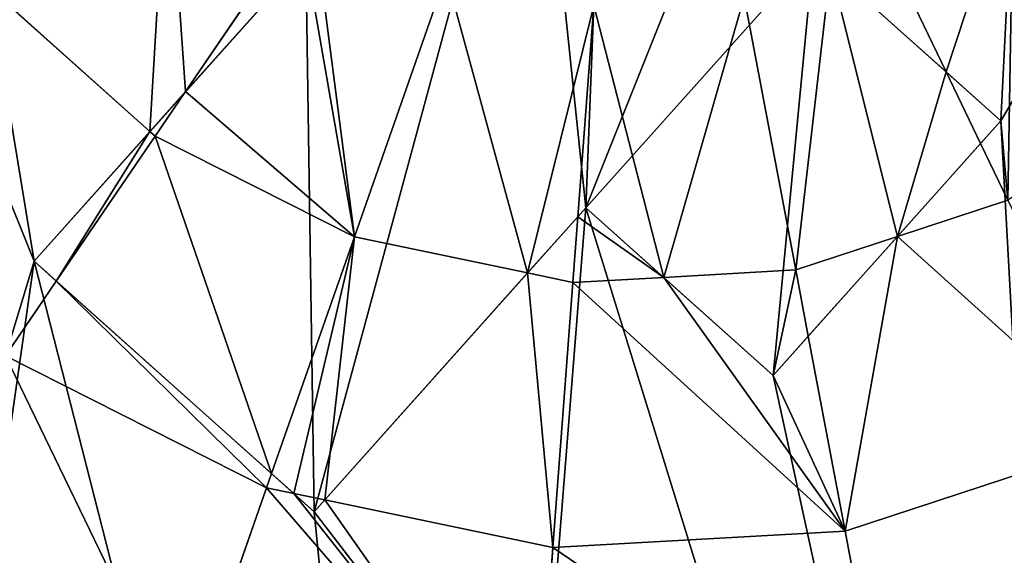
# Model space of a CAD drawing. Extents: x 0 to 8772, y 0 to 5937.
# Drawn here: x 3537 to 3625, y 3139 to 3188 of the extents above; entities that cross this region are included whole.
import ezdxf

# ---------------------------------------------------------------- set-up
doc = ezdxf.new("R2010")
doc.units = 0
doc.header["$LTSCALE"] = 25.4
doc.layers.get('0').update_dxf_attribs({"color": 13, "linetype": 'CONTINUOUS'})

msp = doc.modelspace()

# ---------------------------------------------------------------- linework, layer by layer
at = {"color": 2}
for p, q in [((3560.947, 3194.537, 221.238), (3551.755, 3181.061, 215.098)), ((3560.947, 3194.537, 221.238), (3551.755, 3181.061, 215.098)), ((3614.714, 3193.768, 222.656), (3619.983, 3182.82, 218.084)), ((3614.714, 3193.768, 222.656), (3619.983, 3182.82, 218.084)), ((3575.139, 3191.556, 222.656), (3566.905, 3168.042, 213.28)), ((3575.139, 3191.556, 222.656), (3566.905, 3168.042, 213.28)), ((3534.106, 3190.417, 213.28), (3548.562, 3177.491, 213.28)), ((3534.106, 3190.417, 213.28), (3548.562, 3177.491, 213.28)), ((3601.871, 3189.546, 222.656), (3606.496, 3165.066, 213.28)), ((3601.871, 3189.546, 222.656), (3606.496, 3165.066, 213.28)), ((3588.373, 3188.791, 222.656), (3586.948, 3169.844, 215.505)), ((3588.373, 3188.791, 222.656), (3586.948, 3169.844, 215.505)), ((3619.983, 3182.82, 218.084), (3623.072, 3176.402, 215.403)), ((3619.983, 3182.82, 218.084), (3623.072, 3176.402, 215.403)), ((3551.755, 3181.061, 215.098), (3549.032, 3177.07, 213.28)), ((3551.755, 3181.061, 215.098), (3549.032, 3177.07, 213.28)), ((3549.032, 3177.07, 213.28), (3540.165, 3164.072, 205.049)), ((3549.032, 3177.07, 213.28), (3540.165, 3164.072, 205.049)), ((3548.562, 3177.491, 213.28), (3549.032, 3177.07, 213.28)), ((3548.562, 3177.491, 213.28), (3549.032, 3177.07, 213.28)), ((3549.032, 3177.07, 213.28), (3566.905, 3168.042, 213.28)), ((3549.032, 3177.07, 213.28), (3566.905, 3168.042, 213.28)), ((3623.072, 3176.402, 215.403), (3625.518, 3171.319, 213.28)), ((3623.072, 3176.402, 215.403), (3625.518, 3171.319, 213.28)), ((3615.616, 3168.064, 213.28), (3625.518, 3171.319, 213.28)), ((3615.616, 3168.064, 213.28), (3625.518, 3171.319, 213.28)), ((3586.948, 3169.844, 215.505), (3586.505, 3163.948, 213.28)), ((3586.948, 3169.844, 215.505), (3586.505, 3163.948, 213.28)), ((3566.905, 3168.042, 213.28), (3559.47, 3146.812, 201.512)), ((3566.905, 3168.042, 213.28), (3559.47, 3146.812, 201.512)), ((3566.905, 3168.042, 213.28), (3582.436, 3164.798, 213.28)), ((3566.905, 3168.042, 213.28), (3582.436, 3164.798, 213.28)), ((3606.496, 3165.066, 213.28), (3615.616, 3168.064, 213.28)), ((3606.496, 3165.066, 213.28), (3615.616, 3168.064, 213.28)), ((3582.436, 3164.798, 213.28), (3586.505, 3163.948, 213.28)), ((3582.436, 3164.798, 213.28), (3586.505, 3163.948, 213.28)), ((3594.651, 3164.403, 213.28), (3606.496, 3165.066, 213.28)), ((3594.651, 3164.403, 213.28), (3606.496, 3165.066, 213.28)), ((3606.496, 3165.066, 213.28), (3607.62, 3159.12, 210.115)), ((3606.496, 3165.066, 213.28), (3607.62, 3159.12, 210.115)), ((3540.165, 3164.072, 205.049), (3535.595, 3157.372, 200.806)), ((3540.165, 3164.072, 205.049), (3535.595, 3157.372, 200.806)), ((3586.505, 3163.948, 213.28), (3584.717, 3140.17, 200.806)), ((3586.505, 3163.948, 213.28), (3584.717, 3140.17, 200.806)), ((3586.505, 3163.948, 213.28), (3594.651, 3164.403, 213.28)), ((3586.505, 3163.948, 213.28), (3594.651, 3164.403, 213.28)), ((3607.62, 3159.12, 210.115), (3610.924, 3141.635, 200.806)), ((3607.62, 3159.12, 210.115), (3610.924, 3141.635, 200.806)), ((3535.595, 3157.372, 200.806), (3559.023, 3145.537, 200.806)), ((3535.595, 3157.372, 200.806), (3559.023, 3145.537, 200.806)), ((3610.924, 3141.635, 200.806), (3635.859, 3149.833, 200.806)), ((3610.924, 3141.635, 200.806), (3635.859, 3149.833, 200.806)), ((3559.47, 3146.812, 201.512), (3559.023, 3145.537, 200.806)), ((3559.47, 3146.812, 201.512), (3559.023, 3145.537, 200.806)), ((3559.023, 3145.537, 200.806), (3551.593, 3124.319, 185.388)), ((3559.023, 3145.537, 200.806), (3551.593, 3124.319, 185.388)), ((3559.023, 3145.537, 200.806), (3561.465, 3145.027, 200.806)), ((3559.023, 3145.537, 200.806), (3561.465, 3145.027, 200.806)), ((3561.465, 3145.027, 200.806), (3564.241, 3144.447, 200.806)), ((3561.465, 3145.027, 200.806), (3564.241, 3144.447, 200.806)), ((3564.241, 3144.447, 200.806), (3584.717, 3140.17, 200.806)), ((3564.241, 3144.447, 200.806), (3584.717, 3140.17, 200.806)), ((3584.717, 3140.17, 200.806), (3610.924, 3141.635, 200.806)), ((3584.717, 3140.17, 200.806), (3610.924, 3141.635, 200.806)), ((3610.924, 3141.635, 200.806), (3615.098, 3119.544, 185.388)), ((3610.924, 3141.635, 200.806), (3615.098, 3119.544, 185.388)), ((3584.717, 3140.17, 200.806), (3583.031, 3117.752, 185.388)), ((3584.717, 3140.17, 200.806), (3583.031, 3117.752, 185.388))]:
    msp.add_line(p, q, dxfattribs=at)
at = {"color": 95}
for p, q in [((3562.535, 3193.118, 14.998), (3538.164, 3165.861, 14.998)), ((3562.535, 3193.118, 14.998), (3538.164, 3165.861, 14.998)), ((3624.888, 3178.434, 14.998), (3608.072, 3193.47, 14.998)), ((3624.888, 3178.434, 14.998), (3608.072, 3193.47, 14.998)), ((3624.888, 3178.434, 14.998), (3604.483, 3155.612, 14.998)), ((3624.888, 3178.434, 14.998), (3604.483, 3155.612, 14.998)), ((3587.667, 3170.648, 14.998), (3563.296, 3143.39, 14.998)), ((3587.667, 3170.648, 14.998), (3563.296, 3143.39, 14.998)), ((3587.667, 3170.648, 14.998), (3604.483, 3155.612, 14.998)), ((3587.667, 3170.648, 14.998), (3604.483, 3155.612, 14.998)), ((3563.296, 3143.39, 14.998), (3538.164, 3165.861, 14.998)), ((3563.296, 3143.39, 14.998), (3538.164, 3165.861, 14.998))]:
    msp.add_line(p, q, dxfattribs=at)

# ---------------------------------------------------------------- meshes
mesh = msp.add_polyface(dxfattribs=at)
corners = [(3300.788, 3365.544, 16.19), (3392.378, 3179.099, 16.19), (3271.239, 3395.207, 16.19), (3343.792, 3340.435, 16.19), (3392.012, 3326.92, 16.19), (3442.161, 3325.92, 16.19), (3490.823, 3337.504, 16.19), (3729.903, 3401.526, 16.19), (3534.682, 3360.881, 16.19), (3570.747, 3394.458, 16.19), (3596.562, 3435.948, 16.19), (3600.403, 3448.906, 16.19), (3665.6, 3485.856, 16.19)]
mesh.append_faces([[corners[k] for k in face] for face in [(0, 1, 2), (7, 11, 12)]], dxfattribs={"vtx0": -1, "color": 95})
mesh.append_faces([[corners[k] for k in face] for face in [(1, 6, 7)]], dxfattribs={"vtx0": -1, "vtx1": -1, "color": 95})
mesh.append_faces([[corners[k] for k in face] for face in [(1, 0, 3), (1, 3, 4), (1, 4, 5), (1, 5, 6), (7, 6, 8), (7, 8, 9), (7, 9, 10), (7, 10, 11)]], dxfattribs={"vtx0": -1, "vtx2": -1, "color": 95})
at = {"color": 2}
mesh = msp.add_polyface(dxfattribs=at)
corners = [(3575.628, 3019.298, 14.998), (3538.164, 3165.861, 14.998), (3518.961, 3031.136, 14.998), (3563.296, 3143.39, 14.998), (3587.667, 3170.648, 14.998), (3633.429, 3022.529, 14.998), (3604.483, 3155.612, 14.998), (3624.888, 3178.434, 14.998), (3684.902, 3279.399, 14.998), (3608.072, 3193.47, 14.998), (3688.424, 3040.611, 14.998), (3507.097, 3242.686, 14.998), (3551.082, 3458.338, 14.998), (3496.087, 3440.256, 14.998), (3527.419, 3265.415, 14.998), (3663.096, 3298.895, 14.998), (3608.883, 3461.569, 14.998), (3665.55, 3449.731, 14.998), (3717.223, 3423.629, 14.998), (3736.865, 3072.31, 14.998), (3760.379, 3385.043, 14.998), (3775.451, 3115.466, 14.998), (3792.078, 3336.602, 14.998), (3801.553, 3167.139, 14.998), (3810.16, 3281.607, 14.998), (3813.391, 3223.806, 14.998), (3374.351, 3199.26, 14.998), (3382.958, 3313.728, 14.998), (3371.12, 3257.061, 14.998), (3392.433, 3144.265, 14.998), (3409.06, 3365.401, 14.998), (3424.132, 3095.824, 14.998), (3428.353, 3386.979, 14.998), (3467.288, 3057.238, 14.998), (3447.646, 3408.557, 14.998), (3562.535, 3193.118, 14.998)]
mesh.append_faces([[corners[k] for k in face] for face in [(7, 8, 9), (24, 23, 25), (26, 27, 28), (11, 1, 35)]], dxfattribs={"vtx0": -1, "color": 2})
mesh.append_faces([[corners[k] for k in face] for face in [(0, 1, 2), (1, 0, 3), (3, 0, 4), (4, 5, 6), (6, 5, 7), (12, 15, 16), (16, 15, 17), (17, 8, 18), (18, 19, 20), (20, 21, 22), (22, 23, 24), (27, 29, 30), (30, 31, 32), (32, 33, 34), (34, 33, 13)]], dxfattribs={"vtx0": -1, "vtx1": -1, "color": 2})
mesh.append_faces([[corners[k] for k in face] for face in [(8, 7, 5), (18, 8, 10), (13, 33, 11), (11, 2, 1)]], dxfattribs={"vtx0": -1, "vtx1": -1, "vtx2": -1, "color": 2})
mesh.append_faces([[corners[k] for k in face] for face in [(4, 0, 5), (8, 5, 10), (11, 12, 13), (12, 11, 14), (12, 14, 15), (17, 15, 8), (18, 10, 19), (20, 19, 21), (22, 21, 23), (27, 26, 29), (30, 29, 31), (32, 31, 33), (11, 33, 2)]], dxfattribs={"vtx0": -1, "vtx2": -1, "color": 2})
at = {"color": 95}
mesh = msp.add_polyface(dxfattribs=at)
corners = [(3724.152, 3397.736, 63.971), (3392.378, 3179.099, 16.19), (3729.903, 3401.526, 16.19), (3398.129, 3182.889, 63.971), (3414.988, 3193.999, 108.495), (3707.293, 3386.626, 108.495), (3680.473, 3368.952, 146.729), (3441.808, 3211.673, 146.729), (3645.522, 3345.919, 176.066), (3476.759, 3234.706, 176.066), (3604.819, 3319.097, 194.509), (3517.462, 3261.528, 194.509), (3561.14, 3290.313, 200.799)]
mesh.append_faces([[corners[k] for k in face] for face in [(0, 1, 2), (11, 10, 12)]], dxfattribs={"vtx0": -1, "color": 95})
mesh.append_faces([[corners[k] for k in face] for face in [(1, 0, 3), (3, 0, 4), (4, 6, 7), (7, 8, 9), (9, 10, 11)]], dxfattribs={"vtx0": -1, "vtx1": -1, "color": 95})
mesh.append_faces([[corners[k] for k in face] for face in [(4, 0, 5), (4, 5, 6), (7, 6, 8), (9, 8, 10)]], dxfattribs={"vtx0": -1, "vtx2": -1, "color": 95})
at = {"color": 2}
mesh = msp.add_polyface(dxfattribs=at)
corners = [(3563.296, 3143.39, 14.998), (3562.535, 3193.118, 14.998), (3538.164, 3165.861, 14.998), (3624.888, 3178.434, 14.998), (3608.072, 3193.47, 14.998), (3604.483, 3155.612, 14.998), (3527.419, 3265.415, 14.998), (3507.097, 3242.686, 14.998), (3551.802, 3243.781, 14.998), (3582.94, 3215.94, 14.998), (3587.667, 3170.648, 14.998), (3624.329, 3262.231, 14.998), (3684.902, 3279.399, 14.998), (3663.096, 3298.895, 14.998)]
mesh.append_faces([[corners[k] for k in face] for face in [(0, 1, 2), (1, 6, 7)]], dxfattribs={"vtx0": -1, "color": 2})
mesh.append_faces([[corners[k] for k in face] for face in [(8, 1, 9), (9, 10, 11)]], dxfattribs={"vtx0": -1, "vtx1": -1, "color": 2})
mesh.append_faces([[corners[k] for k in face] for face in [(6, 1, 8), (9, 1, 0), (11, 10, 4)]], dxfattribs={"vtx0": -1, "vtx1": -1, "vtx2": -1, "color": 2})
mesh.append_faces([[corners[k] for k in face] for face in [(9, 0, 10), (4, 10, 5), (11, 4, 12), (11, 12, 13), (8, 13, 6), (13, 8, 11)]], dxfattribs={"vtx0": -1, "vtx2": -1, "color": 2})
mesh.append_faces([[corners[k] for k in face] for face in [(3, 4, 5)]], dxfattribs={"vtx1": -1, "color": 2})
mesh = msp.add_polyface(dxfattribs=at)
corners = [(3550.135, 3204.204, 221.238), (3548.562, 3177.491, 213.28), (3534.106, 3190.417, 213.28), (3551.755, 3181.061, 215.098), (3560.947, 3194.537, 221.238)]
mesh.append_faces([[corners[k] for k in face] for face in [(0, 1, 2), (3, 0, 4)]], dxfattribs={"vtx0": -1, "color": 2})
mesh.append_faces([[corners[k] for k in face] for face in [(1, 0, 3)]], dxfattribs={"vtx0": -1, "vtx1": -1, "color": 2})
mesh = msp.add_polyface(dxfattribs=at)
corners = [(3626.026, 3201.171, 222.656), (3619.983, 3182.82, 218.084), (3614.714, 3193.768, 222.656), (3624.888, 3178.434, 215.671), (3625.518, 3171.319, 213.28), (3642.273, 3182.283, 213.28), (3623.072, 3176.402, 215.403)]
mesh.append_faces([[corners[k] for k in face] for face in [(0, 1, 2), (4, 0, 5)]], dxfattribs={"vtx0": -1, "color": 2})
mesh.append_faces([[corners[k] for k in face] for face in [(1, 0, 3)]], dxfattribs={"vtx0": -1, "vtx1": -1, "color": 2})
mesh.append_faces([[corners[k] for k in face] for face in [(3, 0, 4)]], dxfattribs={"vtx0": -1, "vtx1": -1, "vtx2": -1, "color": 2})
mesh.append_faces([[corners[k] for k in face] for face in [(4, 6, 3)]], dxfattribs={"vtx2": -1, "color": 2})
mesh = msp.add_polyface(dxfattribs=at)
corners = [(3563.072, 3197.651, 222.656), (3562.535, 3193.118, 221.029), (3560.947, 3194.537, 221.238), (3551.755, 3181.061, 215.098), (3566.905, 3168.042, 213.28), (3549.032, 3177.07, 213.28), (3575.139, 3191.556, 222.656)]
mesh.append_faces([[corners[k] for k in face] for face in [(0, 1, 2), (3, 4, 5), (4, 0, 6)]], dxfattribs={"vtx0": -1, "color": 2})
mesh.append_faces([[corners[k] for k in face] for face in [(4, 1, 0)]], dxfattribs={"vtx0": -1, "vtx1": -1, "vtx2": -1, "color": 2})
mesh.append_faces([[corners[k] for k in face] for face in [(4, 3, 1)]], dxfattribs={"vtx0": -1, "vtx2": -1, "color": 2})
mesh = msp.add_polyface(dxfattribs=at)
corners = [(3562.535, 3193.118, 221.029), (3551.755, 3181.061, 215.098), (3560.947, 3194.537, 221.238)]
mesh.append_faces([[corners[k] for k in face] for face in [(0, 1, 2)]], dxfattribs={"color": 2})
mesh = msp.add_polyface(dxfattribs=at)
corners = [(3619.983, 3182.82, 218.084), (3609.613, 3192.091, 222.656), (3614.714, 3193.768, 222.656)]
mesh.append_faces([[corners[k] for k in face] for face in [(0, 1, 2)]], dxfattribs={"color": 2})
mesh = msp.add_polyface(dxfattribs=at)
corners = [(3609.613, 3192.091, 222.656), (3606.496, 3165.066, 213.28), (3601.871, 3189.546, 222.656), (3615.616, 3168.064, 213.28), (3619.983, 3182.82, 218.084), (3623.072, 3176.402, 215.403)]
mesh.append_faces([[corners[k] for k in face] for face in [(0, 1, 2), (3, 4, 5)]], dxfattribs={"vtx0": -1, "color": 2})
mesh.append_faces([[corners[k] for k in face] for face in [(1, 0, 3)]], dxfattribs={"vtx0": -1, "vtx1": -1, "color": 2})
mesh.append_faces([[corners[k] for k in face] for face in [(3, 0, 4)]], dxfattribs={"vtx0": -1, "vtx2": -1, "color": 2})
mesh = msp.add_polyface(dxfattribs=at)
corners = [(3575.139, 3191.556, 222.656), (3582.436, 3164.798, 213.28), (3566.905, 3168.042, 213.28), (3588.373, 3188.791, 222.656), (3586.948, 3169.844, 215.505)]
mesh.append_faces([[corners[k] for k in face] for face in [(0, 1, 2), (1, 3, 4)]], dxfattribs={"vtx0": -1, "color": 2})
mesh.append_faces([[corners[k] for k in face] for face in [(1, 0, 3)]], dxfattribs={"vtx0": -1, "vtx2": -1, "color": 2})
mesh = msp.add_polyface(dxfattribs=at)
corners = [(3534.106, 3190.417, 213.28), (3535.595, 3157.372, 200.806), (3516.028, 3174.867, 200.806), (3538.164, 3165.861, 205.049), (3548.562, 3177.491, 213.28), (3540.165, 3164.072, 205.049)]
mesh.append_faces([[corners[k] for k in face] for face in [(0, 1, 2), (3, 0, 4)]], dxfattribs={"vtx0": -1, "color": 2})
mesh.append_faces([[corners[k] for k in face] for face in [(1, 0, 3)]], dxfattribs={"vtx0": -1, "vtx1": -1, "vtx2": -1, "color": 2})
mesh.append_faces([[corners[k] for k in face] for face in [(5, 1, 3)]], dxfattribs={"vtx1": -1, "color": 2})
mesh = msp.add_polyface(dxfattribs=at)
corners = [(3588.373, 3188.791, 222.656), (3587.667, 3170.648, 215.795), (3586.948, 3169.844, 215.505), (3594.651, 3164.403, 213.28), (3601.871, 3189.546, 222.656), (3606.496, 3165.066, 213.28)]
mesh.append_faces([[corners[k] for k in face] for face in [(0, 1, 2), (3, 4, 5)]], dxfattribs={"vtx0": -1, "color": 2})
mesh.append_faces([[corners[k] for k in face] for face in [(1, 0, 3)]], dxfattribs={"vtx0": -1, "vtx1": -1, "color": 2})
mesh.append_faces([[corners[k] for k in face] for face in [(3, 0, 4)]], dxfattribs={"vtx0": -1, "vtx2": -1, "color": 2})
mesh = msp.add_polyface(dxfattribs=at)
corners = [(3624.888, 3178.434, 215.671), (3623.072, 3176.402, 215.403), (3619.983, 3182.82, 218.084)]
mesh.append_faces([[corners[k] for k in face] for face in [(0, 1, 2)]], dxfattribs={"color": 2})
mesh = msp.add_polyface(dxfattribs=at)
corners = [(3551.755, 3181.061, 215.098), (3549.032, 3177.07, 213.28), (3548.562, 3177.491, 213.28)]
mesh.append_faces([[corners[k] for k in face] for face in [(0, 1, 2)]], dxfattribs={"color": 2})
mesh = msp.add_polyface(dxfattribs=at)
corners = [(3548.562, 3177.491, 213.28), (3540.165, 3164.072, 205.049), (3538.164, 3165.861, 205.049), (3549.032, 3177.07, 213.28)]
mesh.append_faces([[corners[k] for k in face] for face in [(0, 1, 2), (1, 0, 3)]], dxfattribs={"vtx0": -1, "color": 2})
mesh = msp.add_polyface(dxfattribs=at)
corners = [(3549.032, 3177.07, 213.28), (3559.47, 3146.812, 201.512), (3540.165, 3164.072, 205.049), (3566.905, 3168.042, 213.28)]
mesh.append_faces([[corners[k] for k in face] for face in [(0, 1, 2), (1, 0, 3)]], dxfattribs={"vtx0": -1, "color": 2})
mesh = msp.add_polyface(dxfattribs=at)
corners = [(3625.518, 3171.319, 213.28), (3615.616, 3168.064, 213.28), (3623.072, 3176.402, 215.403)]
mesh.append_faces([[corners[k] for k in face] for face in [(0, 1, 2)]], dxfattribs={"color": 2})
mesh = msp.add_polyface(dxfattribs=at)
corners = [(3615.616, 3168.064, 213.28), (3610.924, 3141.635, 200.806), (3607.62, 3159.12, 210.115), (3635.859, 3149.833, 200.806), (3625.518, 3171.319, 213.28)]
mesh.append_faces([[corners[k] for k in face] for face in [(0, 1, 2), (3, 0, 4)]], dxfattribs={"vtx0": -1, "color": 2})
mesh.append_faces([[corners[k] for k in face] for face in [(1, 0, 3)]], dxfattribs={"vtx0": -1, "vtx1": -1, "color": 2})
mesh = msp.add_polyface(dxfattribs=at)
corners = [(3586.948, 3169.844, 215.505), (3594.651, 3164.403, 213.28), (3586.505, 3163.948, 213.28), (3587.667, 3170.648, 215.795)]
mesh.append_faces([[corners[k] for k in face] for face in [(0, 1, 2), (1, 0, 3)]], dxfattribs={"vtx0": -1, "color": 2})
mesh = msp.add_polyface(dxfattribs=at)
corners = [(3586.948, 3169.844, 215.505), (3586.505, 3163.948, 213.28), (3582.436, 3164.798, 213.28)]
mesh.append_faces([[corners[k] for k in face] for face in [(0, 1, 2)]], dxfattribs={"color": 2})
mesh = msp.add_polyface(dxfattribs=at)
corners = [(3566.905, 3168.042, 213.28), (3561.465, 3145.027, 200.806), (3559.47, 3146.812, 201.512), (3564.241, 3144.447, 200.806), (3582.436, 3164.798, 213.28)]
mesh.append_faces([[corners[k] for k in face] for face in [(0, 1, 2), (3, 0, 4)]], dxfattribs={"vtx0": -1, "color": 2})
mesh.append_faces([[corners[k] for k in face] for face in [(1, 0, 3)]], dxfattribs={"vtx0": -1, "vtx1": -1, "color": 2})
mesh = msp.add_polyface(dxfattribs=at)
corners = [(3615.616, 3168.064, 213.28), (3607.62, 3159.12, 210.115), (3606.496, 3165.066, 213.28)]
mesh.append_faces([[corners[k] for k in face] for face in [(0, 1, 2)]], dxfattribs={"color": 2})
mesh = msp.add_polyface(dxfattribs=at)
corners = [(3582.436, 3164.798, 213.28), (3584.717, 3140.17, 200.806), (3564.241, 3144.447, 200.806), (3586.505, 3163.948, 213.28)]
mesh.append_faces([[corners[k] for k in face] for face in [(0, 1, 2), (1, 0, 3)]], dxfattribs={"vtx0": -1, "color": 2})
mesh = msp.add_polyface(dxfattribs=at)
corners = [(3606.496, 3165.066, 213.28), (3604.483, 3155.612, 208.359), (3594.651, 3164.403, 213.28), (3607.62, 3159.12, 210.115)]
mesh.append_faces([[corners[k] for k in face] for face in [(0, 1, 2), (1, 0, 3)]], dxfattribs={"vtx0": -1, "color": 2})
mesh = msp.add_polyface(dxfattribs=at)
corners = [(3540.165, 3164.072, 205.049), (3559.023, 3145.537, 200.806), (3535.595, 3157.372, 200.806), (3559.47, 3146.812, 201.512)]
mesh.append_faces([[corners[k] for k in face] for face in [(0, 1, 2), (1, 0, 3)]], dxfattribs={"vtx0": -1, "color": 2})
mesh = msp.add_polyface(dxfattribs=at)
corners = [(3586.505, 3163.948, 213.28), (3610.924, 3141.635, 200.806), (3584.717, 3140.17, 200.806), (3594.651, 3164.403, 213.28), (3604.483, 3155.612, 208.359), (3607.62, 3159.12, 210.115)]
mesh.append_faces([[corners[k] for k in face] for face in [(0, 1, 2), (1, 4, 5)]], dxfattribs={"vtx0": -1, "color": 2})
mesh.append_faces([[corners[k] for k in face] for face in [(1, 0, 3), (1, 3, 4)]], dxfattribs={"vtx0": -1, "vtx2": -1, "color": 2})
mesh = msp.add_polyface(dxfattribs=at)
corners = [(3535.595, 3157.372, 200.806), (3551.593, 3124.319, 185.388), (3522.926, 3138.8, 185.388), (3559.023, 3145.537, 200.806)]
mesh.append_faces([[corners[k] for k in face] for face in [(0, 1, 2), (1, 0, 3)]], dxfattribs={"vtx0": -1, "color": 2})
mesh = msp.add_polyface(dxfattribs=at)
corners = [(3635.859, 3149.833, 200.806), (3615.098, 3119.544, 185.388), (3610.924, 3141.635, 200.806), (3645.608, 3129.576, 185.388)]
mesh.append_faces([[corners[k] for k in face] for face in [(0, 1, 2), (1, 0, 3)]], dxfattribs={"vtx0": -1, "color": 2})
mesh = msp.add_polyface(dxfattribs=at)
corners = [(3561.465, 3145.027, 200.806), (3559.023, 3145.537, 200.806), (3559.47, 3146.812, 201.512)]
mesh.append_faces([[corners[k] for k in face] for face in [(0, 1, 2)]], dxfattribs={"color": 2})
mesh = msp.add_polyface(dxfattribs=at)
corners = [(3559.023, 3145.537, 200.806), (3583.031, 3117.752, 185.388), (3551.593, 3124.319, 185.388), (3561.465, 3145.027, 200.806), (3563.296, 3143.39, 199.957), (3564.241, 3144.447, 200.806), (3584.717, 3140.17, 200.806)]
mesh.append_faces([[corners[k] for k in face] for face in [(0, 1, 2), (1, 5, 6)]], dxfattribs={"vtx0": -1, "color": 2})
mesh.append_faces([[corners[k] for k in face] for face in [(1, 0, 3), (1, 3, 4), (1, 4, 5)]], dxfattribs={"vtx0": -1, "vtx2": -1, "color": 2})
mesh = msp.add_polyface(dxfattribs=at)
corners = [(3564.241, 3144.447, 200.806), (3563.296, 3143.39, 199.957), (3561.465, 3145.027, 200.806)]
mesh.append_faces([[corners[k] for k in face] for face in [(0, 1, 2)]], dxfattribs={"color": 2})
mesh = msp.add_polyface(dxfattribs=at)
corners = [(3584.717, 3140.17, 200.806), (3615.098, 3119.544, 185.388), (3583.031, 3117.752, 185.388), (3610.924, 3141.635, 200.806)]
mesh.append_faces([[corners[k] for k in face] for face in [(0, 1, 2), (1, 0, 3)]], dxfattribs={"vtx0": -1, "color": 2})

doc.saveas('drawing.dxf')
